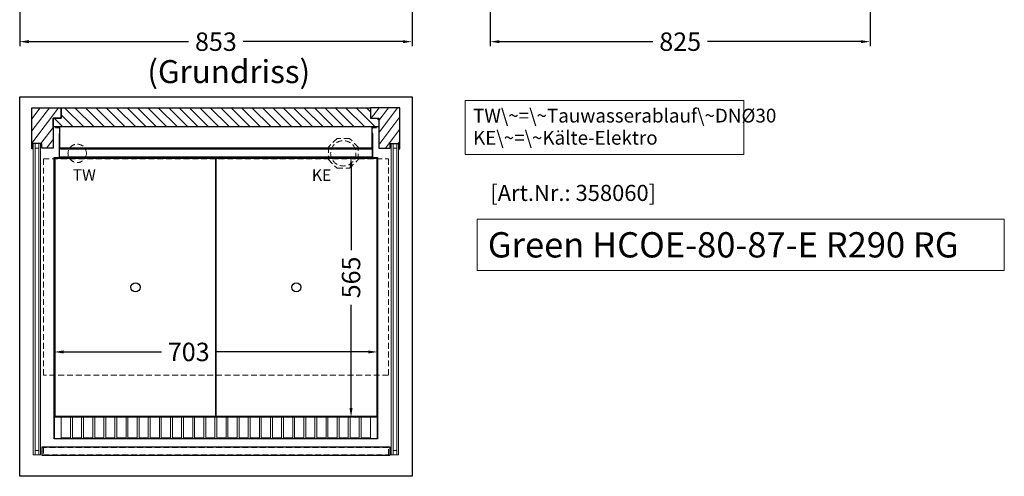
# Model space of a CAD drawing. Units: millimetres. Extents: x 1500 to 48500, y 10000 to 27800.
# Drawn here: x 7999 to 10140, y 16129 to 17122 of the extents above; entities that cross this region are included whole.
import ezdxf
from ezdxf.enums import TextEntityAlignment as Align

# ---------------------------------------------------------------- set-up
doc = ezdxf.new("R2010")
doc.units = ezdxf.units.MM
doc.header["$LTSCALE"] = 2
doc.header["$PDMODE"] = 34
doc.header["$PDSIZE"] = 5
doc.linetypes.add('AUSGEZOGEN', pattern=[0])
doc.linetypes.add('VERDECKT', pattern=[9.525, 6.35, -3.175])
for name, color, linetype, lineweight in [('A_BEMASSUNG', 1, 'Continuous', 13), ('A_GLAS', 4, 'Continuous', 20), ('A_HILFSLINIEN', 7, 'Continuous', 13), ('A_SCHRAFFUR', 6, 'Continuous', 5), ('A_TEXT', 7, 'Continuous', 20), ('A_VERDECKT', 5, 'VERDECKT', 13), ('A_VOLL', 3, 'Continuous', 30)]:
    doc.layers.add(name, color=color, linetype=linetype, lineweight=lineweight)
doc.styles.add('ARIAL', font='arial.ttf')
doc.styles.add('Arial_35', font='arial.ttf', dxfattribs={"height": 35})
doc.styles.add('Arial_55', font='arial.ttf', dxfattribs={"height": 55})
doc.dimstyles.new('STANDARD_Bemassung', dxfattribs={"dimtxt": 40, "dimasz": 20, "dimexe": 10, "dimexo": 10, "dimgap": 15, "dimtad": 0, "dimdec": 0, "dimdsep": 46, "dimtxsty": 'ARIAL', "dimcen": 0.09, "dimclrt": 7, "dimazin": 0, "dimtfac": 1, "dimtdec": 0, "dimtmove": 2, "dimatfit": 3, "dimfxl": 1, "dimtolj": 1, "dimtzin": 0, "dimarcsym": 0})

# ---------------------------------------------------------------- blocks, each defined once
blk = doc.blocks.new('*D749')
at = {"layer": 'A_BEMASSUNG', "color": 0, "lineweight": -2, "ltscale": 2, "transparency": 16777216}
for p, q in [((7999.3, 18053.1), (7999.3, 17064.2)), ((8852.3, 18045.1), (8852.3, 17064.2)), ((8019.3, 17074.2), (8366.6, 17074.2)), ((8832.3, 17074.2), (8485, 17074.2))]:
    blk.add_line(p, q, dxfattribs=at)
at = {"layer": 'A_BEMASSUNG', "color": 0, "ltscale": 2, "transparency": 16777216}
for points in [[(8019.3, 17077.5), (8019.3, 17070.9), (7999.3, 17074.2)], [(8832.3, 17077.5), (8832.3, 17070.9), (8852.3, 17074.2)]]:
    blk.add_solid(points, dxfattribs=at)
at = {"layer": 'DEFPOINTS', "color": 0, "ltscale": 2, "transparency": 16777216}
for p in [(7999.3, 18063.1), (8852.3, 18055.1), (8852.3, 17074.2)]:
    blk.add_point(p, dxfattribs=at)
at = {"layer": 'A_BEMASSUNG', "color": 7, "ltscale": 2, "transparency": 16777216, "insert": (8425.8, 17074.2), "char_height": 40, "attachment_point": 5, "style": 'ARIAL'}
blk.add_mtext('\\A1;853', dxfattribs=at)
blk = doc.blocks.new('*D851')
at = {"layer": 'A_BEMASSUNG', "color": 0, "lineweight": -2, "ltscale": 2, "transparency": 16777216}
for p, q in [((9847.8, 17210.5), (9847.8, 17064.2)), ((9022.3, 17192.6), (9022.3, 17064.2)), ((9042.3, 17074.2), (9375.7, 17074.2)), ((9827.8, 17074.2), (9494.4, 17074.2))]:
    blk.add_line(p, q, dxfattribs=at)
at = {"layer": 'A_BEMASSUNG', "color": 0, "ltscale": 2, "transparency": 16777216}
for points in [[(9042.3, 17077.5), (9042.3, 17070.9), (9022.3, 17074.2)], [(9827.8, 17077.5), (9827.8, 17070.9), (9847.8, 17074.2)]]:
    blk.add_solid(points, dxfattribs=at)
at = {"layer": 'DEFPOINTS', "color": 0, "ltscale": 2, "transparency": 16777216}
for p in [(9847.8, 17220.5), (9022.3, 17202.6), (9847.8, 17074.2)]:
    blk.add_point(p, dxfattribs=at)
at = {"layer": 'A_BEMASSUNG', "color": 7, "ltscale": 2, "transparency": 16777216, "insert": (9435.1, 17074.2), "char_height": 40, "attachment_point": 5, "style": 'ARIAL'}
blk.add_mtext('\\A1;825', dxfattribs=at)
blk = doc.blocks.new('*D852')
at = {"layer": 'A_BEMASSUNG', "color": 0, "lineweight": -2, "ltscale": 2, "transparency": 16777216}
for p, q in [((8719.6, 16802.3), (8719.6, 16620.8)), ((8729.6, 16822.3), (8729.6, 16822.3)), ((8719.6, 16277.7), (8719.6, 16502.2)), ((8728.3, 16257.7), (8729.6, 16257.7))]:
    blk.add_line(p, q, dxfattribs=at)
at = {"layer": 'A_BEMASSUNG', "color": 0, "ltscale": 2, "transparency": 16777216}
for points in [[(8716.2, 16802.3), (8722.9, 16802.3), (8719.6, 16822.3)], [(8716.2, 16277.7), (8722.9, 16277.7), (8719.6, 16257.7)]]:
    blk.add_solid(points, dxfattribs=at)
at = {"layer": 'DEFPOINTS', "color": 0, "ltscale": 2, "transparency": 16777216}
for p in [(8719.6, 16822.3), (8719.6, 16822.3), (8718.3, 16257.7)]:
    blk.add_point(p, dxfattribs=at)
at = {"layer": 'A_BEMASSUNG', "color": 7, "ltscale": 2, "transparency": 16777216, "insert": (8719.6, 16561.5), "char_height": 40, "attachment_point": 5, "rotation": 90, "style": 'ARIAL'}
blk.add_mtext('\\A1;565', dxfattribs=at)
blk = doc.blocks.new('*D853')
at = {"layer": 'A_BEMASSUNG', "color": 0, "lineweight": -2, "ltscale": 2, "transparency": 16777216}
for p, q in [((8094.6, 16399.5), (8307.8, 16399.5)), ((8757.1, 16399.5), (8425.8, 16399.5))]:
    blk.add_line(p, q, dxfattribs=at)
at = {"layer": 'A_BEMASSUNG', "color": 0, "ltscale": 2, "transparency": 16777216}
for points in [[(8094.6, 16402.8), (8094.6, 16396.2), (8074.6, 16399.5)], [(8757.1, 16402.8), (8757.1, 16396.2), (8777.1, 16399.5)]]:
    blk.add_solid(points, dxfattribs=at)
at = {"layer": 'DEFPOINTS', "color": 0, "ltscale": 2, "transparency": 16777216}
for p in [(8074.6, 16399.5), (8777.1, 16399.5), (8777.1, 16399.5)]:
    blk.add_point(p, dxfattribs=at)
at = {"layer": 'A_BEMASSUNG', "color": 7, "ltscale": 2, "transparency": 16777216, "insert": (8366.8, 16399.5), "char_height": 40, "attachment_point": 5, "style": 'ARIAL'}
blk.add_mtext('\\A1;703', dxfattribs=at)

msp = doc.modelspace()

# ---------------------------------------------------------------- hatches: boundary and pattern name
at = {"layer": 'A_SCHRAFFUR'}
h = msp.add_hatch(dxfattribs=at)
h.set_pattern_fill('_USER', color=256, scale=16, angle=233, style=0, pattern_type=0)
h.set_pattern_definition([(233, (-84424.466, 18857.24), (12.7781682, -9.6290404), [])])
h.paths.add_polyline_path([(8089.8, 16908), (8089.8, 16930.5), (8025.8, 16930.5), (8025.8, 16841), (8027.9, 16841), (8027.9, 16852.5), (8047.3, 16852.5), (8047.3, 16842.6), (8071.8, 16842.6), (8071.8, 16908)])
h = msp.add_hatch(dxfattribs=at)
h.set_pattern_fill('_USER', color=256, scale=16, angle=-45, style=0, pattern_type=0)
h.set_pattern_definition([(315, (-104749.466, 18857.24), (11.3137085, 11.3137085), [])])
h.paths.add_polyline_path([(8779.8, 16908), (8761.8, 16908), (8761.8, 16930.5), (8089.8, 16930.5), (8089.8, 16908), (8071.8, 16908), (8071.8, 16889), (8779.8, 16889)])
h = msp.add_hatch(dxfattribs=at)
h.set_pattern_fill('_USER', color=256, scale=16, angle=233, style=0, pattern_type=0)
h.set_pattern_definition([(233, (-84749.466, 18857.24), (12.7781682, -9.6290404), [])])
h.paths.add_polyline_path([(8825.8, 16841), (8825.8, 16930.5), (8761.8, 16930.5), (8761.8, 16908), (8779.8, 16908), (8779.8, 16842.6), (8804.3, 16842.6), (8804.3, 16852.5), (8823.7, 16852.5), (8823.7, 16841)])

# ---------------------------------------------------------------- linework, layer by layer
at = {"layer": 'A_GLAS', "ltscale": 2}
for points in [[(8028.8, 16175.5), (8032.8, 16175.5), (8032.8, 16852.5), (8028.8, 16852.5)], [(8044.8, 16175.5), (8040.8, 16175.5), (8040.8, 16852.5), (8044.8, 16852.5)], [(8806.8, 16175.5), (8810.8, 16175.5), (8810.8, 16852.5), (8806.8, 16852.5)], [(8822.8, 16175.5), (8818.8, 16175.5), (8818.8, 16852.5), (8822.8, 16852.5)]]:
    msp.add_lwpolyline(points, close=True, dxfattribs=at)
at = {"layer": 'A_GLAS'}
for points in [[(8032.8, 16842.5), (8040.8, 16842.5), (8040.8, 16852.5), (8032.8, 16852.5)], [(8818.8, 16842.5), (8810.8, 16842.5), (8810.8, 16852.5), (8818.8, 16852.5)], [(8032.8, 16175.5), (8040.8, 16175.5), (8040.8, 16185.5), (8032.8, 16185.5)], [(8818.8, 16175.5), (8810.8, 16175.5), (8810.8, 16185.5), (8818.8, 16185.5)]]:
    msp.add_lwpolyline(points, close=True, dxfattribs=at)
at = {"layer": 'A_HILFSLINIEN', "ltscale": 2}
msp.add_lwpolyline([(8993.5, 16688.4), (8993.5, 16576.5), (10139.7, 16576.5), (10139.7, 16688.4)], close=True, dxfattribs=at)
at = {"layer": 'A_TEXT', "linetype": 'AUSGEZOGEN', "lineweight": 15}
msp.add_lwpolyline([(9573.2, 16946.2), (8967.4, 16946.2), (8967.4, 16828.7), (9573.2, 16828.7)], close=True, dxfattribs=at)
at = {"layer": 'A_VERDECKT'}
msp.add_lwpolyline([(8735.3, 16817.8), (8735.3, 16844.8), (8716.3, 16863.8), (8689.3, 16863.8), (8670.3, 16844.8), (8670.3, 16817.8), (8689.3, 16798.8), (8716.3, 16798.8)], close=True, dxfattribs=at)
at = {"layer": 'A_VERDECKT', "color": 144}
for points in [[(8050.8, 16819.3), (8800.8, 16819.3), (8800.8, 16349.3), (8050.8, 16349.3)], [(8050.8, 16175.7), (8800.8, 16175.7), (8800.8, 16191.7), (8050.8, 16191.7)]]:
    msp.add_lwpolyline(points, close=True, dxfattribs=at)
at = {"layer": 'A_VERDECKT'}
for centre, radius in [((8124.3, 16831.3), 20), ((8702.8, 16831.3), 27.5)]:
    msp.add_circle(centre, radius, dxfattribs=at)
at = {"layer": 'A_VOLL', "ltscale": 2}
for points in [[(8852.3, 16954.5), (8852.3, 16129), (7999.3, 16129), (7999.3, 16954.5)], [(8027.9, 16852.5), (8027.9, 16841), (8025.8, 16841), (8025.8, 16930.5), (8089.8, 16930.5), (8089.8, 16908), (8071.8, 16908), (8071.8, 16842.6), (8047.3, 16842.6), (8047.3, 16852.5), (8027.9, 16852.5)], [(8089.8, 16930.5), (8761.8, 16930.5), (8761.8, 16908), (8779.8, 16908), (8779.8, 16889), (8071.8, 16889), (8071.8, 16908), (8089.8, 16908)], [(8823.7, 16852.5), (8823.7, 16841), (8825.8, 16841), (8825.8, 16930.5), (8761.8, 16930.5), (8761.8, 16908), (8779.8, 16908), (8779.8, 16842.6), (8804.3, 16842.6), (8804.3, 16852.5), (8823.7, 16852.5)], [(8074.6, 16822.3), (8777.1, 16822.3), (8777.1, 16210.5), (8074.6, 16210.5)]]:
    msp.add_lwpolyline(points, close=True, dxfattribs=at)
for points in [[(8084.2, 16887.3, -0.414214), (8085.8, 16885.7), (8085.8, 16843.9, 0.402775), (8088.3, 16841.3), (8763.3, 16841.3, 0.425745), (8765.8, 16843.9), (8765.8, 16885.7, -0.414214), (8767.4, 16887.3), (8774.8, 16887.3), (8774.8, 16888.3), (8767.4, 16888.3, 0.414214), (8764.8, 16885.7), (8764.8, 16844, -0.405231), (8763.2, 16842.3), (8088.4, 16842.3, -0.414214), (8086.8, 16843.9), (8086.8, 16885.7, 0.414214), (8084.2, 16888.3), (8076.8, 16888.3), (8076.8, 16887.3)], [(8084.8, 16874.8), (8084.8, 16824.9, 0.414214), (8087.4, 16822.3), (8764.2, 16822.3, 0.414214), (8766.8, 16824.9), (8766.8, 16874.8), (8765.8, 16874.8), (8765.8, 16824.9, -0.414214), (8764.2, 16823.3), (8087.4, 16823.3, -0.414214), (8085.8, 16824.9), (8085.8, 16874.8)]]:
    msp.add_lwpolyline(points, format="xyb", close=True, dxfattribs=at)
at = {"layer": 'A_VOLL', "color": 44}
for points in [[(8076.3, 16821), (8425.8, 16821), (8425.8, 16259), (8076.3, 16259)], [(8425.8, 16821), (8775.3, 16821), (8775.3, 16259), (8425.8, 16259)]]:
    msp.add_lwpolyline(points, close=True, dxfattribs=at)
at = {"layer": 'A_VOLL', "color": 41, "lineweight": 5}
for points in [[(8776.3, 16257.7), (8075.3, 16257.7), (8075.3, 16210.7), (8776.3, 16210.7)], [(8089.8, 16212.8), (8109.8, 16212.8), (8109.8, 16257.7), (8089.8, 16257.7)], [(8114, 16212.8), (8134, 16212.8), (8134, 16257.7), (8114, 16257.7)], [(8138.1, 16212.8), (8158.1, 16212.8), (8158.1, 16257.7), (8138.1, 16257.7)], [(8162.3, 16212.8), (8182.3, 16212.8), (8182.3, 16257.7), (8162.3, 16257.7)], [(8186.4, 16212.8), (8206.4, 16212.8), (8206.4, 16257.7), (8186.4, 16257.7)], [(8210.6, 16212.8), (8230.6, 16212.8), (8230.6, 16257.7), (8210.6, 16257.7)], [(8234.7, 16212.8), (8254.7, 16212.8), (8254.7, 16257.7), (8234.7, 16257.7)], [(8258.9, 16212.8), (8278.9, 16212.8), (8278.9, 16257.7), (8258.9, 16257.7)], [(8283, 16212.8), (8303, 16212.8), (8303, 16257.7), (8283, 16257.7)], [(8307.1, 16212.8), (8327.1, 16212.8), (8327.1, 16257.7), (8307.1, 16257.7)], [(8331.3, 16212.8), (8351.3, 16212.8), (8351.3, 16257.7), (8331.3, 16257.7)], [(8355.4, 16212.8), (8375.4, 16212.8), (8375.4, 16257.7), (8355.4, 16257.7)], [(8379.6, 16212.8), (8399.6, 16212.8), (8399.6, 16257.7), (8379.6, 16257.7)], [(8403.7, 16212.8), (8423.7, 16212.8), (8423.7, 16257.7), (8403.7, 16257.7)], [(8427.9, 16212.8), (8447.9, 16212.8), (8447.9, 16257.7), (8427.9, 16257.7)], [(8452, 16212.8), (8472, 16212.8), (8472, 16257.7), (8452, 16257.7)], [(8476.2, 16212.8), (8496.2, 16212.8), (8496.2, 16257.7), (8476.2, 16257.7)], [(8500.3, 16212.8), (8520.3, 16212.8), (8520.3, 16257.7), (8500.3, 16257.7)], [(8524.5, 16212.8), (8544.5, 16212.8), (8544.5, 16257.7), (8524.5, 16257.7)], [(8548.6, 16212.8), (8568.6, 16212.8), (8568.6, 16257.7), (8548.6, 16257.7)], [(8572.8, 16212.8), (8592.8, 16212.8), (8592.8, 16257.7), (8572.8, 16257.7)], [(8596.9, 16212.8), (8616.9, 16212.8), (8616.9, 16257.7), (8596.9, 16257.7)], [(8621.1, 16212.8), (8641.1, 16212.8), (8641.1, 16257.7), (8621.1, 16257.7)], [(8645.2, 16212.8), (8665.2, 16212.8), (8665.2, 16257.7), (8645.2, 16257.7)], [(8669.3, 16212.8), (8689.3, 16212.8), (8689.3, 16257.7), (8669.3, 16257.7)], [(8693.5, 16212.8), (8713.5, 16212.8), (8713.5, 16257.7), (8693.5, 16257.7)], [(8717.6, 16212.8), (8737.6, 16212.8), (8737.6, 16257.7), (8717.6, 16257.7)], [(8741.8, 16212.8), (8761.8, 16212.8), (8761.8, 16257.7), (8741.8, 16257.7)]]:
    msp.add_lwpolyline(points, close=True, dxfattribs=at)
at = {"layer": 'A_VOLL', "color": 252}
msp.add_lwpolyline([(8804.5, 16192.7), (8047.3, 16192.7), (8047.3, 16174.7), (8804.5, 16174.7)], close=True, dxfattribs=at)
at = {"layer": 'A_VOLL', "color": 44}
for centre in [(8251.1, 16540), (8600.6, 16540)]:
    msp.add_circle(centre, 10, dxfattribs=at)

# ---------------------------------------------------------------- texts
at = {"layer": 'A_HILFSLINIEN', "linetype": 'AUSGEZOGEN', "lineweight": 15, "style": 'ARIAL'}
for s, p in [('TW', (8114.5, 16771.9)), ('KE', (8634.5, 16771.5))]:
    msp.add_text(s, height=25, dxfattribs=at).set_placement(p)
at = {"layer": 'A_HILFSLINIEN', "color": 146, "true_color": 0x105689, "style": 'Arial_35'}
msp.add_text('[Art.Nr.: 358060] ', height=35, dxfattribs=at).set_placement((9393.4, 16727.8), align=Align.RIGHT)
at = {"layer": 'A_HILFSLINIEN', "style": 'Arial_55'}
msp.add_text('Green HCOE-80-87-E R290 RG', height=55, dxfattribs=at).set_placement((9016.9, 16604.9))
at = {"layer": 'A_TEXT', "style": 'ARIAL'}
msp.add_text('(Grundriss)', height=50, dxfattribs=at).set_placement((8276.8, 16984.1))
at = {"layer": 'A_TEXT', "linetype": 'AUSGEZOGEN', "lineweight": 15, "insert": (8984.8, 16928.4), "char_height": 30, "width": 603.089, "attachment_point": 1, "line_spacing_factor": 0.963855, "style": 'ARIAL'}
msp.add_mtext('TW\\~=\\~Tauwasserablauf\\~DNØ30\\PKE\\~=\\~Kälte-Elektro', dxfattribs=at)

# ---------------------------------------------------------------- dimensions: what is measured, and where the dimension line sits
at = {"layer": 'A_BEMASSUNG', "ltscale": 2}
for base, p1, p2, picture, middle in [((8852.3, 17074.2), (7999.3, 18063.1), (8852.3, 18055.1), '*D749', (8425.8, 17074.2)), ((9847.80665, 17074.21349), (9022.30667, 17202.60369), (9847.80665, 17220.54058), '*D851', (9435.05666, 17074.21349))]:
    dim = msp.add_linear_dim(base=base, p1=p1, p2=p2, dimstyle='STANDARD_Bemassung', dxfattribs=at)
    dim.commit()
    dim.dimension.update_dxf_attribs({"geometry": picture, "text_midpoint": middle})
dim = msp.add_linear_dim(base=(8719.6, 16822.3), p1=(8718.3, 16257.7), p2=(8719.6, 16822.3), angle=270, dimstyle='STANDARD_Bemassung', dxfattribs=at)
dim.commit()
dim.dimension.update_dxf_attribs({"geometry": '*D852', "text_midpoint": (8719.6, 16561.5), "dimtype": 160})
dim = msp.add_linear_dim(base=(8777.0566769, 16399.4845997), p1=(8074.5566769, 16399.4845997), p2=(8777.0566769, 16399.4845997), dimstyle='STANDARD_Bemassung', dxfattribs=at)
dim.commit()
dim.dimension.update_dxf_attribs({"geometry": '*D853', "text_midpoint": (8366.7821203, 16399.4845997), "dimtype": 160})

doc.saveas('drawing.dxf')
